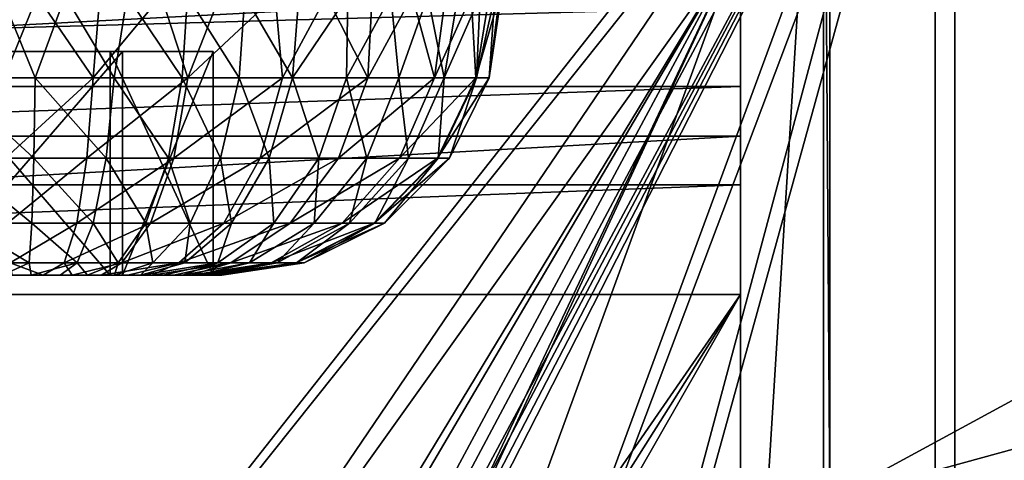
# Model space of a CAD drawing. Units: feet. Extents: x -4 to 4, y -7.1 to 2.37.
# Drawn here: x 0.49 to 1.19, y 1.5 to 1.81 of the extents above; entities that cross this region are included whole.
import ezdxf

# ---------------------------------------------------------------- set-up
doc = ezdxf.new("R2010")
doc.units = ezdxf.units.FT
doc.header["$MEASUREMENT"] = 0
for name, color, linetype in [('AFUWA-3-ARPM', 4, 'Continuous'), ('AFUWA-3-CPVL', 11, 'Continuous'), ('AFUWA-3-HWSS', 4, 'Continuous'), ('AFUWA-P', 2, 'Continuous')]:
    doc.layers.add(name, color=color, linetype=linetype)

# ---------------------------------------------------------------- blocks, each defined once
blk = doc.blocks.new('A$C0C387161')
at = {"linetype": 'Continuous', "lineweight": 0}
for p, q in [((-0.52128, 4.60908), (-0.52128, 3.16794)), ((-0.52128, 3.16794), (-0.52128, 4.60908))]:
    blk.add_line(p, q, dxfattribs=at)

msp = doc.modelspace()

# ---------------------------------------------------------------- linework, layer by layer
at = {"layer": 'AFUWA-3-ARPM'}
for points in [[(-1.01916, 1.47631, 0.28017), (-1.05853, 2.11178, 0.28017), (1.05852, 2.11178, 0.28017)], [(-1.01916, 1.47631, 0.28017), (1.05852, 2.11178, 0.28017), (1.01916, 1.47631, 0.28017)], [(1.05852, 2.11178, 0.28017), (1.05853, 1.47631, 0.28017), (1.01916, 1.47631, 0.28017)], [(1.05852, 2.11178, 0.28017), (1.06299, 2.11625, 0.02427), (1.06299, 1.47185, 0.02427)], [(1.05852, 2.11178, 0.28017), (1.06299, 1.47185, 0.02427), (1.05853, 1.47631, 0.28017)], [(1.06299, 1.47185, 0.02427), (1.06299, 2.11625, 0.02427), (2.25004, 2.11625, 0.02426)], [(1.06299, 1.47185, 0.02427), (2.25004, 2.11625, 0.02426), (2.5, 1.86629, 0.02426)], [(2.21406, 2.11192, 0.11834), (1.13719, 2.108, 0.33923), (1.13719, 0.00011, 0.33923)], [(2.21406, 2.11192, 0.11834), (1.13719, 0.00011, 0.33923), (2.46492, 0.00011, 0.06689)], [(2.2457, 2.11192, 0.27261), (1.15117, 2.108, 0.49671), (1.15117, 0.00011, 0.49671)], [(2.2457, 2.11192, 0.27261), (1.15117, 0.00011, 0.49671), (2.49656, 0.00011, 0.22116)], [(-1.15117, 2.108, 0.49671), (0, 0.66546, 0.49671), (1.15117, 2.108, 0.49671)], [(-1.13719, 2.10803, 0.33923), (0, 0.66546, 0.33923), (1.13719, 2.108, 0.33923)], [(0.14664, 0.6491, 0.33923), (1.13719, 2.108, 0.33923), (0, 0.66546, 0.33923)], [(0, 0.66546, 0.49671), (0.38868, 0.689, 0.49671), (1.15117, 2.108, 0.49671)], [(0.14664, 0.6491, 0.33923), (0.37809, 0.68229, 0.33923), (1.13719, 2.108, 0.33923)], [(1.13719, 2.108, 0.33923), (0.37809, 0.68229, 0.33923), (0.5707, 0.57081, 0.33923)], [(1.15117, 2.108, 0.49671), (0.38868, 0.689, 0.49671), (0.40084, 0.69204, 0.49671)], [(0.41334, 0.6911, 0.49671), (1.15117, 2.108, 0.49671), (0.40084, 0.69204, 0.49671)], [(1.15117, 2.108, 0.49671), (0.41334, 0.6911, 0.49671), (0.42492, 0.68628, 0.49671)], [(0.5707, 0.57081, 0.49671), (1.15117, 2.108, 0.49671), (0.42492, 0.68628, 0.49671)], [(1.13719, 2.108, 0.33923), (0.5707, 0.57081, 0.33923), (0.68617, 0.42503, 0.33923)], [(1.15117, 2.108, 0.49671), (0.5707, 0.57081, 0.49671), (0.68617, 0.42503, 0.49671)], [(0.68617, 0.42503, 0.33923), (1.13719, 0.00011, 0.33923), (1.13719, 2.108, 0.33923)], [(1.15117, 0.00011, 0.49671), (1.15117, 2.108, 0.49671), (0.68617, 0.42503, 0.49671)], [(1.06299, 1.47185, 0.02427), (2.5, 1.86629, 0.02426), (2.5, 0.00011, 0.02426)]]:
    msp.add_3dface(points, dxfattribs=at)
at = {"layer": 'AFUWA-3-CPVL'}
for points in [[(1, 1.76286, -2.57893), (1, 1.8185, -2.63457), (1, 2.06667, -2.56454)], [(1, 2.0073, -2.46992), (1, 1.76286, -2.57893), (1, 2.06667, -2.56454)], [(1, 2.0073, -2.46992), (1, 1.69348, -2.5436), (1, 1.76286, -2.57893)], [(1, 1.69348, -2.5436), (1, 2.0073, -2.46992), (1, 1.92751, -2.39013)], [(1, 1.61611, -2.53132), (1, 1.92751, -2.39013), (1, 1.8329, -2.33077)], [(1, 1.92751, -2.39013), (1, 1.61611, -2.53132), (1, 1.69348, -2.5436)], [(1, 1.86611, 0.28017), (-1, 1.86611, 0.28017), (0, 0.21664, 0.28017)], [(-1, 1.86611, 0.03017), (1, 1.86611, 0.03017), (0, 0.46664, 0.03017)], [(0, 0.21664, 0.28017), (0.1006, 0.19186, 0.28017), (1, 1.86611, 0.28017)], [(0.15947, 0.43854, 0.03017), (0, 0.46664, 0.03017), (1, 1.86611, 0.03017)], [(1, 1.86611, 0.28017), (0.1006, 0.19186, 0.28017), (0.17817, 0.12316, 0.28017)], [(1, 1.86611, 0.03017), (0.29996, 0.35743, 0.03017), (0.15947, 0.43854, 0.03017)], [(1, 0.01611, 0.28017), (1, 1.86611, 0.28017), (0.17817, 0.12316, 0.28017)], [(1, 1.86611, 0.03017), (0.40403, 0.23338, 0.03017), (0.29996, 0.35743, 0.03017)], [(1, 1.86611, 0.03017), (1, 0.01611, 0.03017), (0.40403, 0.23338, 0.03017)], [(1, 0.01611, 0.03017), (1, 1.86611, 0.28017), (1, 0.01611, 0.28017)], [(1, 1.86611, 0.03017), (1, 1.86611, 0.28017), (1, 0.01611, 0.03017)], [(1, 1.72779, -2.29395), (1, 1.8329, -2.33077), (-1, 1.72779, -2.29395)], [(-1, 1.8329, -2.33077), (-1, 1.72779, -2.29395), (1, 1.8329, -2.33077)], [(1, 1.61611, -2.53132), (1, 1.8329, -2.33077), (1, 1.72779, -2.29395)], [(-1, 1.8185, -2.63457), (1, 1.8185, -2.63457), (-1, 1.76286, -2.57893)], [(1, 1.8185, -2.63457), (1, 1.76286, -2.57893), (-1, 1.76286, -2.57893)], [(1, 1.76286, -2.57893), (-1, 1.69348, -2.5436), (-1, 1.76286, -2.57893)], [(1, 1.76286, -2.57893), (1, 1.69348, -2.5436), (-1, 1.69348, -2.5436)], [(-1, 1.61611, -2.28133), (1, 1.61611, -2.28133), (1, 1.72779, -2.29395)], [(1, 1.72779, -2.29395), (-1, 1.72779, -2.29395), (-1, 1.61611, -2.28133)], [(1, 1.72779, -2.29395), (1, 1.61611, -2.28133), (1, 1.61611, -2.53132)], [(1, 1.69348, -2.5436), (1, 1.61611, -2.53132), (-1, 1.61611, -2.53132)], [(-1, 1.61611, -2.53132), (-1, 1.69348, -2.5436), (1, 1.69348, -2.5436)], [(1, 1.61611, -2.28133), (-1, 1.61611, -2.28133), (0, 0.1694, -2.28133)], [(-1, 1.61611, -2.53132), (1, 1.61611, -2.53132), (0, 0.1694, -2.53132)], [(0, 0.1694, -2.28133), (0.07441, 0.15359, -2.28133), (1, 1.61611, -2.28133)], [(1, 1.61611, -2.53132), (0.07441, 0.15359, -2.53132), (0, 0.1694, -2.53132)], [(1, 1.61611, -2.28133), (0.07441, 0.15359, -2.28133), (0.13603, 0.10885, -2.28133)], [(0.07441, 0.15359, -2.53132), (1, 1.61611, -2.53132), (0.13603, 0.10885, -2.53132)], [(1, 0.00233, -2.28133), (1, 1.61611, -2.28133), (0.13603, 0.10885, -2.28133)], [(1, 1.61611, -2.53132), (1, 0.00233, -2.53132), (0.13603, 0.10885, -2.53132)], [(1, 0.00233, -2.28133), (1, 0.00233, -2.53132), (1, 1.61611, -2.28133)], [(1, 1.61611, -2.53132), (1, 1.61611, -2.28133), (1, 0.00233, -2.53132)]]:
    msp.add_3dface(points, dxfattribs=at)
at = {"layer": 'AFUWA-3-HWSS'}
for points in [[(0.47941, 1.82674, -2.92633), (0.4403, 1.7689, -2.93901), (0.50293, 1.7689, -2.93513)], [(0.46006, 1.82674, -3.60369), (0.50425, 1.82674, -3.60494), (0.48108, 1.7689, -3.59653)], [(0.52394, 1.82674, -2.92759), (0.47941, 1.82674, -2.92633), (0.50293, 1.7689, -2.93513)], [(0.50425, 1.82674, -3.60494), (0.5437, 1.7689, -3.59264), (0.48108, 1.7689, -3.59653)], [(0.52394, 1.82674, -2.92759), (0.50293, 1.7689, -2.93513), (0.55865, 1.7689, -2.94173)], [(0.50425, 1.82674, -3.60494), (0.54843, 1.82674, -3.60043), (0.5437, 1.7689, -3.59264)], [(0.56764, 1.82674, -2.93462), (0.52394, 1.82674, -2.92759), (0.55865, 1.7689, -2.94173)], [(0.59172, 1.82674, -3.59015), (0.5437, 1.7689, -3.59264), (0.54843, 1.82674, -3.60043)], [(0.59172, 1.82674, -3.59015), (0.61061, 1.7689, -3.57472), (0.5437, 1.7689, -3.59264)], [(0.55865, 1.7689, -2.94173), (0.60654, 1.7689, -2.95541), (0.56764, 1.82674, -2.93462)], [(0.61022, 1.82674, -2.94735), (0.56764, 1.82674, -2.93462), (0.60654, 1.7689, -2.95541)], [(0.63304, 1.82674, -3.5744), (0.61061, 1.7689, -3.57472), (0.59172, 1.82674, -3.59015)], [(0.60654, 1.7689, -2.95541), (0.64673, 1.7689, -2.97336), (0.61022, 1.82674, -2.94735)], [(0.64673, 1.7689, -2.97336), (0.6508, 1.82674, -2.96568), (0.61022, 1.82674, -2.94735)], [(0.67725, 1.7689, -3.53999), (0.61061, 1.7689, -3.57472), (0.67215, 1.82674, -3.55336)], [(0.67215, 1.82674, -3.55336), (0.61061, 1.7689, -3.57472), (0.63304, 1.82674, -3.5744)], [(0.6508, 1.82674, -2.96568), (0.64673, 1.7689, -2.97336), (0.68419, 1.7689, -2.99649)], [(0.68419, 1.7689, -2.99649), (0.68878, 1.82674, -2.98891), (0.6508, 1.82674, -2.96568)], [(0.67215, 1.82674, -3.55336), (0.70828, 1.82674, -3.52735), (0.67725, 1.7689, -3.53999)], [(0.73738, 1.7689, -3.48779), (0.67725, 1.7689, -3.53999), (0.70828, 1.82674, -3.52735)], [(0.68419, 1.7689, -2.99649), (0.72326, 1.82674, -3.01695), (0.68878, 1.82674, -2.98891)], [(0.72326, 1.82674, -3.01695), (0.68419, 1.7689, -2.99649), (0.72244, 1.7689, -3.02838)], [(0.70828, 1.82674, -3.52735), (0.74053, 1.82674, -3.49701), (0.73738, 1.7689, -3.48779)], [(0.75366, 1.82674, -3.04912), (0.72326, 1.82674, -3.01695), (0.72244, 1.7689, -3.02838)], [(0.75366, 1.82674, -3.04912), (0.72244, 1.7689, -3.02838), (0.75925, 1.7689, -3.07074)], [(0.74053, 1.82674, -3.49701), (0.7687, 1.82674, -3.46258), (0.73738, 1.7689, -3.48779)], [(0.7687, 1.82674, -3.46258), (0.78447, 1.7689, -3.42056), (0.73738, 1.7689, -3.48779)], [(0.77975, 1.82674, -3.08523), (0.75366, 1.82674, -3.04912), (0.75925, 1.7689, -3.07074)], [(0.77975, 1.82674, -3.08523), (0.75925, 1.7689, -3.07074), (0.79127, 1.7689, -3.12469)], [(0.7687, 1.82674, -3.46258), (0.79215, 1.82674, -3.42463), (0.78447, 1.7689, -3.42056)], [(0.80087, 1.82674, -3.12436), (0.77975, 1.82674, -3.08523), (0.79127, 1.7689, -3.12469)], [(0.79215, 1.82674, -3.42463), (0.81023, 1.82674, -3.38423), (0.78447, 1.7689, -3.42056)], [(0.81023, 1.82674, -3.38423), (0.81356, 1.7689, -3.34381), (0.78447, 1.7689, -3.42056)], [(0.79127, 1.7689, -3.12469), (0.8141, 1.7689, -3.1901), (0.81667, 1.82674, -3.16574)], [(0.79127, 1.7689, -3.12469), (0.81667, 1.82674, -3.16574), (0.80087, 1.82674, -3.12436)], [(0.81023, 1.82674, -3.38423), (0.82297, 1.82674, -3.34165), (0.81356, 1.7689, -3.34381)], [(0.83015, 1.82674, -3.29767), (0.81356, 1.7689, -3.34381), (0.82297, 1.82674, -3.34165)], [(0.83015, 1.82674, -3.29767), (0.82288, 1.7689, -3.26472), (0.81356, 1.7689, -3.34381)], [(0.8141, 1.7689, -3.1901), (0.82698, 1.82674, -3.20912), (0.81667, 1.82674, -3.16574)], [(0.82698, 1.82674, -3.20912), (0.8141, 1.7689, -3.1901), (0.82288, 1.7689, -3.26472)], [(0.83015, 1.82674, -3.29767), (0.83147, 1.82674, -3.25339), (0.82288, 1.7689, -3.26472)], [(0.82698, 1.82674, -3.20912), (0.82288, 1.7689, -3.26472), (0.83147, 1.82674, -3.25339)], [(0.55578, 1.78737, -3.14528), (0.35571, 1.78737, -3.27087), (0.42822, 1.78737, -3.38638)], [(0.55578, 1.78737, -3.14528), (0.41949, 1.78737, -3.15032), (0.35571, 1.78737, -3.27087)], [(0.55578, 1.62989, -3.14528), (0.41949, 1.62989, -3.15032), (0.41949, 1.78737, -3.15032)], [(0.41949, 1.78737, -3.15032), (0.55578, 1.78737, -3.14528), (0.55578, 1.62989, -3.14528)], [(0.42822, 1.62989, -3.38638), (0.56451, 1.62989, -3.38134), (0.56451, 1.78737, -3.38134)], [(0.56451, 1.78737, -3.38134), (0.42822, 1.78737, -3.38638), (0.42822, 1.62989, -3.38638)], [(0.62829, 1.78737, -3.26079), (0.55578, 1.78737, -3.14528), (0.42822, 1.78737, -3.38638)], [(0.42822, 1.78737, -3.38638), (0.56451, 1.78737, -3.38134), (0.62829, 1.78737, -3.26079)], [(0.62829, 1.62989, -3.26079), (0.55578, 1.62989, -3.14528), (0.55578, 1.78737, -3.14528)], [(0.55578, 1.78737, -3.14528), (0.62829, 1.78737, -3.26079), (0.62829, 1.62989, -3.26079)], [(0.56451, 1.62989, -3.38134), (0.62829, 1.62989, -3.26079), (0.62829, 1.78737, -3.26079)], [(0.62829, 1.78737, -3.26079), (0.56451, 1.78737, -3.38134), (0.56451, 1.62989, -3.38134)], [(0.4403, 1.7689, -2.93901), (0.44467, 1.71235, -2.96663), (0.502, 1.71235, -2.96308)], [(0.50293, 1.7689, -2.93513), (0.4403, 1.7689, -2.93901), (0.502, 1.71235, -2.96308)], [(0.48108, 1.7689, -3.59653), (0.5437, 1.7689, -3.59264), (0.482, 1.71235, -3.56858)], [(0.5437, 1.7689, -3.59264), (0.53933, 1.71235, -3.56503), (0.482, 1.71235, -3.56858)], [(0.502, 1.71235, -2.96308), (0.55302, 1.71235, -2.96912), (0.50293, 1.7689, -2.93513)], [(0.55302, 1.71235, -2.96912), (0.55865, 1.7689, -2.94173), (0.50293, 1.7689, -2.93513)], [(0.60059, 1.71235, -3.54862), (0.53933, 1.71235, -3.56503), (0.61061, 1.7689, -3.57472)], [(0.5437, 1.7689, -3.59264), (0.61061, 1.7689, -3.57472), (0.53933, 1.71235, -3.56503)], [(0.59686, 1.71235, -2.98164), (0.55865, 1.7689, -2.94173), (0.55302, 1.71235, -2.96912)], [(0.59686, 1.71235, -2.98164), (0.60654, 1.7689, -2.95541), (0.55865, 1.7689, -2.94173)], [(0.60654, 1.7689, -2.95541), (0.59686, 1.71235, -2.98164), (0.63366, 1.71235, -2.99807)], [(0.66159, 1.71235, -3.51682), (0.60059, 1.71235, -3.54862), (0.67725, 1.7689, -3.53999)], [(0.60059, 1.71235, -3.54862), (0.61061, 1.7689, -3.57472), (0.67725, 1.7689, -3.53999)], [(0.60654, 1.7689, -2.95541), (0.63366, 1.71235, -2.99807), (0.64673, 1.7689, -2.97336)], [(0.64673, 1.7689, -2.97336), (0.63366, 1.71235, -2.99807), (0.66795, 1.71235, -3.01925)], [(0.66795, 1.71235, -3.01925), (0.68419, 1.7689, -2.99649), (0.64673, 1.7689, -2.97336)], [(0.73738, 1.7689, -3.48779), (0.71665, 1.71235, -3.46904), (0.66159, 1.71235, -3.51682)], [(0.67725, 1.7689, -3.53999), (0.73738, 1.7689, -3.48779), (0.66159, 1.71235, -3.51682)], [(0.66795, 1.71235, -3.01925), (0.70296, 1.71235, -3.04845), (0.68419, 1.7689, -2.99649)], [(0.72244, 1.7689, -3.02838), (0.68419, 1.7689, -2.99649), (0.70296, 1.71235, -3.04845)], [(0.70296, 1.71235, -3.04845), (0.73666, 1.71235, -3.08723), (0.72244, 1.7689, -3.02838)], [(0.75976, 1.71235, -3.40749), (0.71665, 1.71235, -3.46904), (0.78447, 1.7689, -3.42056)], [(0.73738, 1.7689, -3.48779), (0.78447, 1.7689, -3.42056), (0.71665, 1.71235, -3.46904)], [(0.72244, 1.7689, -3.02838), (0.73666, 1.71235, -3.08723), (0.75925, 1.7689, -3.07074)], [(0.73666, 1.71235, -3.08723), (0.76598, 1.71235, -3.13662), (0.75925, 1.7689, -3.07074)], [(0.76598, 1.71235, -3.13662), (0.79127, 1.7689, -3.12469), (0.75925, 1.7689, -3.07074)], [(0.78639, 1.71235, -3.33722), (0.75976, 1.71235, -3.40749), (0.81356, 1.7689, -3.34381)], [(0.78447, 1.7689, -3.42056), (0.81356, 1.7689, -3.34381), (0.75976, 1.71235, -3.40749)], [(0.79127, 1.7689, -3.12469), (0.76598, 1.71235, -3.13662), (0.78688, 1.71235, -3.1965)], [(0.79492, 1.71235, -3.26482), (0.78639, 1.71235, -3.33722), (0.82288, 1.7689, -3.26472)], [(0.81356, 1.7689, -3.34381), (0.82288, 1.7689, -3.26472), (0.78639, 1.71235, -3.33722)], [(0.78688, 1.71235, -3.1965), (0.79492, 1.71235, -3.26482), (0.8141, 1.7689, -3.1901)], [(0.78688, 1.71235, -3.1965), (0.8141, 1.7689, -3.1901), (0.79127, 1.7689, -3.12469)], [(0.79492, 1.71235, -3.26482), (0.82288, 1.7689, -3.26472), (0.8141, 1.7689, -3.1901)], [(0.44467, 1.71235, -2.96663), (0.45183, 1.66654, -3.01188), (0.50049, 1.66654, -3.00886)], [(0.502, 1.71235, -2.96308), (0.44467, 1.71235, -2.96663), (0.50049, 1.66654, -3.00886)], [(0.482, 1.71235, -3.56858), (0.53933, 1.71235, -3.56503), (0.48351, 1.66654, -3.5228)], [(0.53933, 1.71235, -3.56503), (0.53217, 1.66654, -3.51978), (0.48351, 1.66654, -3.5228)], [(0.502, 1.71235, -2.96308), (0.50049, 1.66654, -3.00886), (0.54379, 1.66654, -3.01399)], [(0.55302, 1.71235, -2.96912), (0.502, 1.71235, -2.96308), (0.54379, 1.66654, -3.01399)], [(0.60059, 1.71235, -3.54862), (0.58417, 1.66654, -3.50585), (0.53217, 1.66654, -3.51978)], [(0.53933, 1.71235, -3.56503), (0.60059, 1.71235, -3.54862), (0.53217, 1.66654, -3.51978)], [(0.581, 1.66654, -3.02462), (0.55302, 1.71235, -2.96912), (0.54379, 1.66654, -3.01399)], [(0.581, 1.66654, -3.02462), (0.59686, 1.71235, -2.98164), (0.55302, 1.71235, -2.96912)], [(0.61223, 1.66654, -3.03857), (0.59686, 1.71235, -2.98164), (0.581, 1.66654, -3.02462)], [(0.66159, 1.71235, -3.51682), (0.63594, 1.66654, -3.47886), (0.58417, 1.66654, -3.50585)], [(0.60059, 1.71235, -3.54862), (0.66159, 1.71235, -3.51682), (0.58417, 1.66654, -3.50585)], [(0.61223, 1.66654, -3.03857), (0.63366, 1.71235, -2.99807), (0.59686, 1.71235, -2.98164)], [(0.63366, 1.71235, -2.99807), (0.61223, 1.66654, -3.03857), (0.64134, 1.66654, -3.05654)], [(0.63366, 1.71235, -2.99807), (0.64134, 1.66654, -3.05654), (0.66795, 1.71235, -3.01925)], [(0.71665, 1.71235, -3.46904), (0.68267, 1.66654, -3.43831), (0.63594, 1.66654, -3.47886)], [(0.66159, 1.71235, -3.51682), (0.71665, 1.71235, -3.46904), (0.63594, 1.66654, -3.47886)], [(0.66795, 1.71235, -3.01925), (0.64134, 1.66654, -3.05654), (0.67106, 1.66654, -3.08132)], [(0.70296, 1.71235, -3.04845), (0.66795, 1.71235, -3.01925), (0.67106, 1.66654, -3.08132)], [(0.69966, 1.66654, -3.11423), (0.70296, 1.71235, -3.04845), (0.67106, 1.66654, -3.08132)], [(0.75976, 1.71235, -3.40749), (0.71926, 1.66654, -3.38606), (0.68267, 1.66654, -3.43831)], [(0.75976, 1.71235, -3.40749), (0.68267, 1.66654, -3.43831), (0.71665, 1.71235, -3.46904)], [(0.69966, 1.66654, -3.11423), (0.72455, 1.66654, -3.15616), (0.73666, 1.71235, -3.08723)], [(0.73666, 1.71235, -3.08723), (0.70296, 1.71235, -3.04845), (0.69966, 1.66654, -3.11423)], [(0.78639, 1.71235, -3.33722), (0.74187, 1.66654, -3.32642), (0.71926, 1.66654, -3.38606)], [(0.78639, 1.71235, -3.33722), (0.71926, 1.66654, -3.38606), (0.75976, 1.71235, -3.40749)], [(0.76598, 1.71235, -3.13662), (0.72455, 1.66654, -3.15616), (0.74228, 1.66654, -3.20698)], [(0.76598, 1.71235, -3.13662), (0.73666, 1.71235, -3.08723), (0.72455, 1.66654, -3.15616)], [(0.79492, 1.71235, -3.26482), (0.74911, 1.66654, -3.26497), (0.74187, 1.66654, -3.32642)], [(0.78639, 1.71235, -3.33722), (0.79492, 1.71235, -3.26482), (0.74187, 1.66654, -3.32642)], [(0.78688, 1.71235, -3.1965), (0.74228, 1.66654, -3.20698), (0.74911, 1.66654, -3.26497)], [(0.78688, 1.71235, -3.1965), (0.76598, 1.71235, -3.13662), (0.74228, 1.66654, -3.20698)], [(0.79492, 1.71235, -3.26482), (0.78688, 1.71235, -3.1965), (0.74911, 1.66654, -3.26497)], [(0.50049, 1.66654, -3.00886), (0.45183, 1.66654, -3.01188), (0.49862, 1.63858, -3.06538)], [(0.46067, 1.63858, -3.06774), (0.49862, 1.63858, -3.06538), (0.45183, 1.66654, -3.01188)], [(0.48538, 1.63858, -3.46627), (0.48351, 1.66654, -3.5228), (0.53217, 1.66654, -3.51978)], [(0.52333, 1.63858, -3.46392), (0.48538, 1.63858, -3.46627), (0.53217, 1.66654, -3.51978)], [(0.50049, 1.66654, -3.00886), (0.49862, 1.63858, -3.06538), (0.5324, 1.63858, -3.06939)], [(0.54379, 1.66654, -3.01399), (0.50049, 1.66654, -3.00886), (0.5324, 1.63858, -3.06939)], [(0.53217, 1.66654, -3.51978), (0.58417, 1.66654, -3.50585), (0.52333, 1.63858, -3.46392)], [(0.56389, 1.63858, -3.45305), (0.52333, 1.63858, -3.46392), (0.58417, 1.66654, -3.50585)], [(0.54379, 1.66654, -3.01399), (0.5324, 1.63858, -3.06939), (0.56143, 1.63858, -3.07767)], [(0.56143, 1.63858, -3.07767), (0.581, 1.66654, -3.02462), (0.54379, 1.66654, -3.01399)], [(0.581, 1.66654, -3.02462), (0.56143, 1.63858, -3.07767), (0.58579, 1.63858, -3.08856)], [(0.56389, 1.63858, -3.45305), (0.58417, 1.66654, -3.50585), (0.63594, 1.66654, -3.47886)], [(0.60428, 1.63858, -3.432), (0.56389, 1.63858, -3.45305), (0.63594, 1.66654, -3.47886)], [(0.58579, 1.63858, -3.08856), (0.61223, 1.66654, -3.03857), (0.581, 1.66654, -3.02462)], [(0.61223, 1.66654, -3.03857), (0.58579, 1.63858, -3.08856), (0.60849, 1.63858, -3.10258)], [(0.63594, 1.66654, -3.47886), (0.68267, 1.66654, -3.43831), (0.60428, 1.63858, -3.432)], [(0.68267, 1.66654, -3.43831), (0.64073, 1.63858, -3.40037), (0.60428, 1.63858, -3.432)], [(0.63167, 1.63858, -3.12191), (0.64134, 1.66654, -3.05654), (0.60849, 1.63858, -3.10258)], [(0.61223, 1.66654, -3.03857), (0.60849, 1.63858, -3.10258), (0.64134, 1.66654, -3.05654)], [(0.67106, 1.66654, -3.08132), (0.64134, 1.66654, -3.05654), (0.63167, 1.63858, -3.12191)], [(0.65398, 1.63858, -3.14758), (0.67106, 1.66654, -3.08132), (0.63167, 1.63858, -3.12191)], [(0.64073, 1.63858, -3.40037), (0.68267, 1.66654, -3.43831), (0.71926, 1.66654, -3.38606)], [(0.71926, 1.66654, -3.38606), (0.66927, 1.63858, -3.35962), (0.64073, 1.63858, -3.40037)], [(0.69966, 1.66654, -3.11423), (0.67106, 1.66654, -3.08132), (0.65398, 1.63858, -3.14758)], [(0.65398, 1.63858, -3.14758), (0.67339, 1.63858, -3.18028), (0.69966, 1.66654, -3.11423)], [(0.71926, 1.66654, -3.38606), (0.74187, 1.66654, -3.32642), (0.66927, 1.63858, -3.35962)], [(0.6869, 1.63858, -3.31309), (0.66927, 1.63858, -3.35962), (0.74187, 1.66654, -3.32642)], [(0.67339, 1.63858, -3.18028), (0.72455, 1.66654, -3.15616), (0.69966, 1.66654, -3.11423)], [(0.68723, 1.63858, -3.21993), (0.72455, 1.66654, -3.15616), (0.67339, 1.63858, -3.18028)], [(0.74911, 1.66654, -3.26497), (0.6869, 1.63858, -3.31309), (0.74187, 1.66654, -3.32642)], [(0.69255, 1.63858, -3.26516), (0.6869, 1.63858, -3.31309), (0.74911, 1.66654, -3.26497)], [(0.74228, 1.66654, -3.20698), (0.72455, 1.66654, -3.15616), (0.68723, 1.63858, -3.21993)], [(0.74228, 1.66654, -3.20698), (0.68723, 1.63858, -3.21993), (0.69255, 1.63858, -3.26516)], [(0.69255, 1.63858, -3.26516), (0.74911, 1.66654, -3.26497), (0.74228, 1.66654, -3.20698)], [(0.49862, 1.63858, -3.06538), (0.46067, 1.63858, -3.06774), (0.47982, 1.62989, -3.12326)], [(0.47982, 1.62989, -3.12326), (0.50009, 1.62989, -3.123), (0.49862, 1.63858, -3.06538)], [(0.52333, 1.63858, -3.46392), (0.50843, 1.62989, -3.40752), (0.48538, 1.63858, -3.46627)], [(0.50843, 1.62989, -3.40752), (0.48692, 1.62989, -3.40837), (0.48538, 1.63858, -3.46627)], [(0.5324, 1.63858, -3.06939), (0.49862, 1.63858, -3.06538), (0.50009, 1.62989, -3.123)], [(0.50009, 1.62989, -3.123), (0.52053, 1.62989, -3.12565), (0.5324, 1.63858, -3.06939)], [(0.50843, 1.62989, -3.40752), (0.52333, 1.63858, -3.46392), (0.52901, 1.62989, -3.40366)], [(0.52053, 1.62989, -3.12565), (0.53991, 1.62989, -3.13121), (0.5324, 1.63858, -3.06939)], [(0.56389, 1.63858, -3.45305), (0.52901, 1.62989, -3.40366), (0.52333, 1.63858, -3.46392)], [(0.56389, 1.63858, -3.45305), (0.54942, 1.62989, -3.39637), (0.52901, 1.62989, -3.40366)], [(0.53991, 1.62989, -3.13121), (0.56143, 1.63858, -3.07767), (0.5324, 1.63858, -3.06939)], [(0.56143, 1.63858, -3.07767), (0.53991, 1.62989, -3.13121), (0.55874, 1.62989, -3.13968)], [(0.56821, 1.62989, -3.38644), (0.54942, 1.62989, -3.39637), (0.60428, 1.63858, -3.432)], [(0.54942, 1.62989, -3.39637), (0.56389, 1.63858, -3.45305), (0.60428, 1.63858, -3.432)], [(0.55874, 1.62989, -3.13968), (0.57717, 1.62989, -3.15143), (0.58579, 1.63858, -3.08856)], [(0.58579, 1.63858, -3.08856), (0.56143, 1.63858, -3.07767), (0.55874, 1.62989, -3.13968)], [(0.56821, 1.62989, -3.38644), (0.60428, 1.63858, -3.432), (0.58512, 1.62989, -3.37394)], [(0.63167, 1.63858, -3.12191), (0.57717, 1.62989, -3.15143), (0.59317, 1.62989, -3.1652)], [(0.57717, 1.62989, -3.15143), (0.63167, 1.63858, -3.12191), (0.60849, 1.63858, -3.10258)], [(0.58579, 1.63858, -3.08856), (0.57717, 1.62989, -3.15143), (0.60849, 1.63858, -3.10258)], [(0.64073, 1.63858, -3.40037), (0.60042, 1.62989, -3.3585), (0.58512, 1.62989, -3.37394)], [(0.64073, 1.63858, -3.40037), (0.58512, 1.62989, -3.37394), (0.60428, 1.63858, -3.432)], [(0.60674, 1.62989, -3.18098), (0.63167, 1.63858, -3.12191), (0.59317, 1.62989, -3.1652)], [(0.60042, 1.62989, -3.3585), (0.64073, 1.63858, -3.40037), (0.61294, 1.62989, -3.34158)], [(0.65398, 1.63858, -3.14758), (0.60674, 1.62989, -3.18098), (0.61788, 1.62989, -3.19876)], [(0.65398, 1.63858, -3.14758), (0.63167, 1.63858, -3.12191), (0.60674, 1.62989, -3.18098)], [(0.62285, 1.62989, -3.32256), (0.61294, 1.62989, -3.34158), (0.66927, 1.63858, -3.35962)], [(0.66927, 1.63858, -3.35962), (0.61294, 1.62989, -3.34158), (0.64073, 1.63858, -3.40037)], [(0.65398, 1.63858, -3.14758), (0.61788, 1.62989, -3.19876), (0.67339, 1.63858, -3.18028)], [(0.61788, 1.62989, -3.19876), (0.6266, 1.62989, -3.21856), (0.67339, 1.63858, -3.18028)], [(0.62285, 1.62989, -3.32256), (0.6869, 1.63858, -3.31309), (0.62991, 1.62989, -3.30233)], [(0.62285, 1.62989, -3.32256), (0.66927, 1.63858, -3.35962), (0.6869, 1.63858, -3.31309)], [(0.6266, 1.62989, -3.21856), (0.68723, 1.63858, -3.21993), (0.67339, 1.63858, -3.18028)], [(0.6266, 1.62989, -3.21856), (0.63214, 1.62989, -3.239), (0.68723, 1.63858, -3.21993)], [(0.6869, 1.63858, -3.31309), (0.63382, 1.62989, -3.2818), (0.62991, 1.62989, -3.30233)], [(0.6345, 1.62989, -3.26004), (0.68723, 1.63858, -3.21993), (0.63214, 1.62989, -3.239)], [(0.6869, 1.63858, -3.31309), (0.69255, 1.63858, -3.26516), (0.63382, 1.62989, -3.2818)], [(0.69255, 1.63858, -3.26516), (0.6345, 1.62989, -3.26004), (0.63382, 1.62989, -3.2818)], [(0.68723, 1.63858, -3.21993), (0.6345, 1.62989, -3.26004), (0.69255, 1.63858, -3.26516)], [(0.47982, 1.62989, -3.12326), (0.41949, 1.62989, -3.15032), (0.55578, 1.62989, -3.14528)], [(0.56451, 1.62989, -3.38134), (0.42822, 1.62989, -3.38638), (0.48692, 1.62989, -3.40837)], [(0.50009, 1.62989, -3.123), (0.47982, 1.62989, -3.12326), (0.55578, 1.62989, -3.14528)], [(0.48692, 1.62989, -3.40837), (0.50843, 1.62989, -3.40752), (0.56451, 1.62989, -3.38134)], [(0.55578, 1.62989, -3.14528), (0.52053, 1.62989, -3.12565), (0.50009, 1.62989, -3.123)], [(0.56451, 1.62989, -3.38134), (0.50843, 1.62989, -3.40752), (0.52901, 1.62989, -3.40366)], [(0.52053, 1.62989, -3.12565), (0.55578, 1.62989, -3.14528), (0.53991, 1.62989, -3.13121)], [(0.56451, 1.62989, -3.38134), (0.52901, 1.62989, -3.40366), (0.54942, 1.62989, -3.39637)], [(0.53991, 1.62989, -3.13121), (0.55578, 1.62989, -3.14528), (0.55874, 1.62989, -3.13968)], [(0.56451, 1.62989, -3.38134), (0.54942, 1.62989, -3.39637), (0.56821, 1.62989, -3.38644)], [(0.55578, 1.62989, -3.14528), (0.59317, 1.62989, -3.1652), (0.57717, 1.62989, -3.15143)], [(0.61788, 1.62989, -3.19876), (0.55578, 1.62989, -3.14528), (0.62829, 1.62989, -3.26079)], [(0.55578, 1.62989, -3.14528), (0.61788, 1.62989, -3.19876), (0.60674, 1.62989, -3.18098)], [(0.60674, 1.62989, -3.18098), (0.59317, 1.62989, -3.1652), (0.55578, 1.62989, -3.14528)], [(0.57717, 1.62989, -3.15143), (0.55874, 1.62989, -3.13968), (0.55578, 1.62989, -3.14528)], [(0.62829, 1.62989, -3.26079), (0.56451, 1.62989, -3.38134), (0.62285, 1.62989, -3.32256)], [(0.56451, 1.62989, -3.38134), (0.60042, 1.62989, -3.3585), (0.61294, 1.62989, -3.34158)], [(0.62285, 1.62989, -3.32256), (0.56451, 1.62989, -3.38134), (0.61294, 1.62989, -3.34158)], [(0.58512, 1.62989, -3.37394), (0.60042, 1.62989, -3.3585), (0.56451, 1.62989, -3.38134)], [(0.58512, 1.62989, -3.37394), (0.56451, 1.62989, -3.38134), (0.56821, 1.62989, -3.38644)], [(0.61788, 1.62989, -3.19876), (0.62829, 1.62989, -3.26079), (0.6266, 1.62989, -3.21856)], [(0.62829, 1.62989, -3.26079), (0.62285, 1.62989, -3.32256), (0.62991, 1.62989, -3.30233)], [(0.63214, 1.62989, -3.239), (0.6266, 1.62989, -3.21856), (0.62829, 1.62989, -3.26079)], [(0.63382, 1.62989, -3.2818), (0.6345, 1.62989, -3.26004), (0.62829, 1.62989, -3.26079)], [(0.62991, 1.62989, -3.30233), (0.63382, 1.62989, -3.2818), (0.62829, 1.62989, -3.26079)], [(0.63214, 1.62989, -3.239), (0.62829, 1.62989, -3.26079), (0.6345, 1.62989, -3.26004)]]:
    msp.add_3dface(points, dxfattribs=at)

# ---------------------------------------------------------------- block references
at = {"layer": 'AFUWA-P'}
msp.add_blockref('A$C0C387161', (1.67244, -2.50108), dxfattribs=at)

doc.saveas('drawing.dxf')
